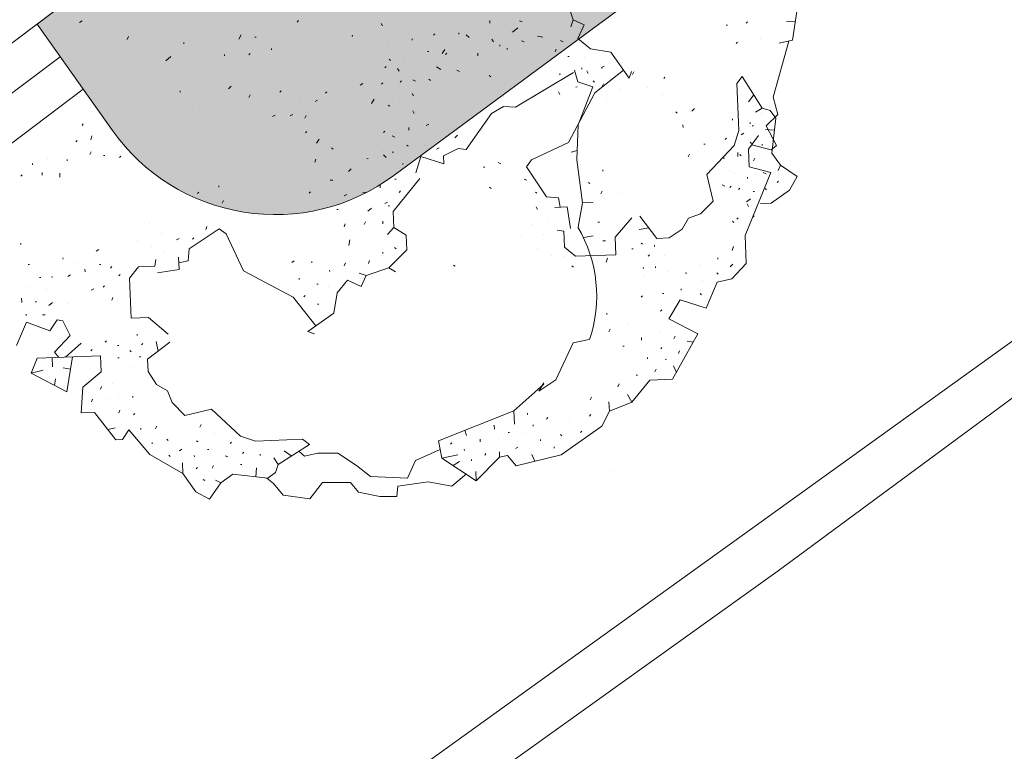
# Model space of a CAD drawing. Units: millimetres. Extents: x 2528333510 to 2528447510, y 5672133978 to 5672252778.
# Drawn here: x 2528410522 to 2528415456, y 5672194813 to 5672198481 of the extents above; entities that cross this region are included whole.
import ezdxf

# ---------------------------------------------------------------- set-up
doc = ezdxf.new("R2010")
doc.units = ezdxf.units.MM
doc.header["$LTSCALE"] = 5
doc.header["$PDMODE"] = 2
doc.header["$PDSIZE"] = 1
doc.linetypes.add('AUSGEZOGEN', pattern=[0])
doc.linetypes.add('DASHED2', pattern=[0.375, 0.25, -0.125])
for name, color, linetype in [('Begr_Linie_niveaugleich_501', 7, 'Continuous'), ('Begr_Linie_niveauungleich_501', 7, 'Continuous'), ('Flurstueck', 7, 'Continuous'), ('Layer0', 7, 'Continuous'), ('Nutzungsartengrenze', 7, 'Continuous')]:
    doc.layers.add(name, color=color, linetype=linetype)

msp = doc.modelspace()

# ---------------------------------------------------------------- hatches: boundary and pattern name
at = {"layer": 'Layer0', "linetype": 'AUSGEZOGEN', "lineweight": 18}
msp.add_hatch(color=80, dxfattribs=at).paths.add_polyline_path([(2528410608.996077, 5672198459.010391), (2528410986.478787, 5672197925.876776, 0.4202303609), (2528412397.082175, 5672197699.618273), (2528413587.028697, 5672198579.320058), (2528412603.491096, 5672199968.408729)], flags=0)

# ---------------------------------------------------------------- linework, layer by layer
at = {"layer": 'Begr_Linie_niveaugleich_501', "color": 7, "linetype": 'AUSGEZOGEN', "lineweight": 18}
for p, q in [((2528414323, 5672195718), (2528416603, 5672197401)), ((2528406623, 5672190209), (2528414323, 5672195718))]:
    msp.add_line(p, q, dxfattribs=at)
at = {"layer": 'Begr_Linie_niveauungleich_501', "color": 7, "linetype": 'AUSGEZOGEN', "lineweight": 18}
for p, q in [((2528409022, 5672197258), (2528426015, 5672210118)), ((2528410608.996077, 5672198459.010389), (2528412191.940122, 5672199656.954273))]:
    msp.add_line(p, q, dxfattribs=at)
at = {"layer": 'Begr_Linie_niveauungleich_501', "color": 7, "linetype": 'DASHED2', "lineweight": 18}
msp.add_line((2528410608.996077, 5672198459.010389), (2528409022, 5672197258), dxfattribs=at)
at = {"layer": 'Flurstueck', "color": 7, "linetype": 'AUSGEZOGEN', "lineweight": 18}
msp.add_line((2528405015, 5672189328), (2528428899, 5672206513), dxfattribs=at)
at = {"layer": 'Flurstueck', "color": 82, "linetype": 'AUSGEZOGEN', "lineweight": 18}
for p, q in [((2528413257.652174, 5672198592.942143), (2528413295.714674, 5672198479.905034)), ((2528414394.910963, 5672198378.920659), (2528414421.762525, 5672198555.098393)), ((2528410821.920728, 5672198467.531987), (2528410835.113111, 5672198474.780034)), ((2528411913.089674, 5672198469.416753), (2528411919.55647, 5672198476.403081)), ((2528412878.1844, 5672198477.192143), (2528412878.706861, 5672198463.739018)), ((2528413026.416822, 5672198476.203862), (2528413040.127759, 5672198469.996831)), ((2528413295.714674, 5672198479.905034), (2528413283.568189, 5672198445.754643)), ((2528413295.714674, 5672198479.905034), (2528413350.563306, 5672198455.086675)), ((2528411819.707838, 5672198445.590581), (2528411819.707838, 5672198445.590581)), ((2528412333.11897, 5672198462.797612), (2528412340.370924, 5672198449.608159)), ((2528413018.385572, 5672198440.069097), (2528412992.264478, 5672198418.8523)), ((2528413319.539869, 5672198386.524175), (2528413350.563306, 5672198455.086675)), ((2528414068.676588, 5672198453.844487), (2528414061.951002, 5672198453.584722)), ((2528414169.043775, 5672198471.205815), (2528414162.578931, 5672198464.219487)), ((2528414364.358228, 5672198472.041753), (2528414409.370924, 5672198473.787847)), ((2528411060.981275, 5672198382.498784), (2528411067.185377, 5672198396.207768)), ((2528411620.015455, 5672198383.959722), (2528411632.686353, 5672198404.660893)), ((2528411700.467603, 5672198393.813237), (2528411707.193189, 5672198394.073003)), ((2528412488.339674, 5672198385.840581), (2528412488.600416, 5672198379.115972)), ((2528412601.898267, 5672198410.455815), (2528412595.433424, 5672198403.469487)), ((2528412722.966627, 5672198415.147222), (2528412723.227369, 5672198408.422612)), ((2528412759.725416, 5672198405.239018), (2528412773.698072, 5672198392.309331)), ((2528412888.560377, 5672198383.2898), (2528412895.807447, 5672198370.09644)), ((2528412981.422681, 5672198420.569097), (2528412981.422681, 5672198420.569097)), ((2528413037.052564, 5672198375.573003), (2528413050.763502, 5672198369.369878)), ((2528413116.981275, 5672198398.879643), (2528413144.147291, 5672198393.198003)), ((2528413232.365064, 5672198376.40894), (2528413246.076002, 5672198370.205815)), ((2528413382.161939, 5672198335.063237), (2528413319.539869, 5672198386.524175)), ((2528413976.338697, 5672198403.108159), (2528413976.338697, 5672198403.108159)), ((2528414232.967603, 5672198386.115972), (2528414232.967603, 5672198386.115972)), ((2528414328.174634, 5672198362.862065), (2528414394.910963, 5672198378.920659)), ((2528411344.774244, 5672198359.819097), (2528411344.514478, 5672198366.543706)), ((2528411452.649244, 5672198357.264409), (2528411452.649244, 5672198357.264409)), ((2528411783.785963, 5672198329.686284), (2528411783.524244, 5672198336.410893)), ((2528412363.936353, 5672198362.951909), (2528412363.936353, 5672198362.951909)), ((2528412652.110181, 5672198331.569097), (2528412639.439283, 5672198310.867925)), ((2528412819.476392, 5672198358.262456), (2528412819.476392, 5672198358.262456)), ((2528412927.351392, 5672198355.709722), (2528412927.611158, 5672198348.983159)), ((2528412964.370924, 5672198339.076909), (2528412964.631666, 5672198332.350347)), ((2528413211.143384, 5672198333.030034), (2528413204.940259, 5672198319.319097)), ((2528413483.834791, 5672198318.795659), (2528413382.161939, 5672198335.063237)), ((2528414119.146314, 5672198368.229253), (2528414112.68147, 5672198361.242925)), ((2528414375.793775, 5672198374.317143), (2528414298.245924, 5672198092.25855)), ((2528411253.740064, 5672198275.457768), (2528411279.861158, 5672198296.676518)), ((2528411549.159009, 5672198300.379643), (2528411548.898267, 5672198307.104253)), ((2528411670.227369, 5672198305.073003), (2528411676.691236, 5672198312.059331)), ((2528412373.789869, 5672198282.50269), (2528412380.776197, 5672198276.035893)), ((2528412571.657056, 5672198321.715581), (2528412564.932447, 5672198321.453862)), ((2528412662.225416, 5672198313.891362), (2528412655.760572, 5672198306.903081)), ((2528412817.18147, 5672198313.160893), (2528412817.702955, 5672198299.711675)), ((2528413269.12483, 5672198297.00269), (2528413275.849439, 5672198297.262456)), ((2528413350.095533, 5672198293.405034), (2528413350.095533, 5672198293.405034)), ((2528413576.484205, 5672198187.666753), (2528413483.834791, 5672198318.795659)), ((2528412359.034986, 5672198246.112065), (2528412352.568189, 5672198239.125737)), ((2528412415.969556, 5672198236.983159), (2528412423.221509, 5672198223.793706)), ((2528412452.416822, 5672198269.936284), (2528412452.416822, 5672198269.936284)), ((2528412541.418775, 5672198232.969487), (2528412541.418775, 5672198232.969487)), ((2528412611.027174, 5672198244.545659), (2528412631.723463, 5672198231.87769)), ((2528412712.695142, 5672198228.278081), (2528412726.410963, 5672198222.074956)), ((2528413318.552564, 5672198168.795659), (2528413302.753736, 5672198228.803472)), ((2528413338.732252, 5672198239.074956), (2528413338.992994, 5672198232.348393)), ((2528413450.203931, 5672198247.994878), (2528413437.012525, 5672198240.748784)), ((2528413439.617017, 5672198242.985112), (2528413439.877759, 5672198236.260503)), ((2528412492.302564, 5672198179.319097), (2528412506.018384, 5672198173.114018)), ((2528412573.013502, 5672198182.448003), (2528412580.003736, 5672198175.983159)), ((2528412875.419752, 5672198200.906987), (2528412882.410963, 5672198194.442143)), ((2528413297.604322, 5672198215.72144), (2528413006.866041, 5672198042.198003)), ((2528413225.433424, 5672198207.739018), (2528413232.158033, 5672198208.000737)), ((2528413370.793775, 5672198211.235112), (2528413363.548658, 5672198224.424565)), ((2528413548.46272, 5672198227.328862), (2528413404.21565, 5672198113.629643)), ((2528413588.632642, 5672198221.819097), (2528413576.484205, 5672198187.666753)), ((2528413599.479322, 5672198220.100347), (2528413593.273267, 5672198206.38355)), ((2528413755.479322, 5672198192.467534), (2528413749.012525, 5672198185.481206)), ((2528414141.985181, 5672198196.117925), (2528414116.384595, 5672198161.444097)), ((2528414242.408033, 5672198038.34644), (2528414141.985181, 5672198196.117925)), ((2528411581.43147, 5672198148.604253), (2528411568.502759, 5672198134.63355)), ((2528412141.250806, 5672198129.889409), (2528412141.250806, 5672198129.889409)), ((2528412241.096509, 5672198160.707768), (2528412227.907056, 5672198153.455815)), ((2528412341.987134, 5672198164.617925), (2528412335.520338, 5672198157.62769)), ((2528412419.360181, 5672198149.547612), (2528412419.360181, 5672198149.547612)), ((2528412435.889478, 5672198174.992925), (2528412429.421705, 5672198168.006597)), ((2528413308.751783, 5672198143.608159), (2528413315.476392, 5672198143.867925)), ((2528413393.581861, 5672198144.75855), (2528413318.552564, 5672198168.795659)), ((2528413320.168775, 5672197953.301518), (2528413393.581861, 5672198144.75855)), ((2528413395.144361, 5672198173.901128), (2528413402.129713, 5672198167.438237)), ((2528413446.866041, 5672198160.293706), (2528413440.661939, 5672198146.582768)), ((2528413528.882642, 5672198129.791753), (2528413528.882642, 5672198129.791753)), ((2528413669.865064, 5672198141.996831), (2528413669.865064, 5672198141.996831)), ((2528414116.384595, 5672198161.444097), (2528414125.508619, 5672197926.035893)), ((2528411326.367994, 5672198125.246831), (2528411326.629713, 5672198118.516362)), ((2528411677.419752, 5672198105.174565), (2528411671.216627, 5672198091.459722)), ((2528411831.597486, 5672198124.621831), (2528411825.130689, 5672198117.635503)), ((2528412060.800611, 5672198120.035893), (2528412054.333814, 5672198113.049565)), ((2528412298.033033, 5672198082.076909), (2528412285.365064, 5672198061.381597)), ((2528412392.196119, 5672198085.7273), (2528412392.196119, 5672198085.7273)), ((2528412488.185377, 5672198111.797612), (2528412495.430494, 5672198098.608159)), ((2528412946.852369, 5672198095.899175), (2528412946.852369, 5672198095.899175)), ((2528413222.098463, 5672198120.0398), (2528413229.344556, 5672198106.850347)), ((2528413404.21565, 5672198113.629643), (2528413272.361158, 5672197866.020268)), ((2528413463.186353, 5672198086.828862), (2528413463.186353, 5672198086.828862)), ((2528413745.415845, 5672198104.510503), (2528413745.415845, 5672198104.510503)), ((2528414173.844556, 5672198069.367925), (2528414200.0594, 5672198104.875737)), ((2528414298.245924, 5672198092.25855), (2528414321.813306, 5672198005.600347)), ((2528411423.660963, 5672198048.180425), (2528411423.660963, 5672198048.180425)), ((2528411927.846509, 5672198074.465581), (2528411927.846509, 5672198074.465581)), ((2528412015.282056, 5672198077.856206), (2528412002.092603, 5672198070.604253)), ((2528412369.204908, 5672198053.299565), (2528412376.190259, 5672198046.832768)), ((2528412946.071119, 5672198046.576909), (2528412886.84065, 5672198010.600347)), ((2528413006.866041, 5672198042.198003), (2528412946.071119, 5672198046.576909)), ((2528413902.980299, 5672198036.520268), (2528413890.051588, 5672198022.545659)), ((2528414165.552564, 5672198039.959722), (2528414165.552564, 5672198039.959722)), ((2528414209.560377, 5672198016.864018), (2528414242.408033, 5672198038.34644)), ((2528414283.285963, 5672198026.457768), (2528414242.408033, 5672198038.34644)), ((2528411802.659986, 5672198002.25269), (2528411789.46858, 5672197995.004643)), ((2528411890.096509, 5672198005.641362), (2528411876.90608, 5672197998.395268)), ((2528411957.617017, 5672198001.524175), (2528411951.413892, 5672197987.807378)), ((2528412491.575025, 5672198024.362065), (2528412498.821119, 5672198011.168706)), ((2528412886.84065, 5672198010.600347), (2528412759.100416, 5672197830.510503)), ((2528413816.326978, 5672198012.951909), (2528413809.338697, 5672198019.4148)), ((2528414093.65315, 5672197983.285893), (2528414093.912916, 5672197976.561284)), ((2528414240.841627, 5672198009.201909), (2528414240.841627, 5672198009.201909)), ((2528414321.813306, 5672198005.600347), (2528414263.366041, 5672197949.449956)), ((2528414283.285963, 5672198026.457768), (2528414311.74983, 5672197987.143315)), ((2528414311.74983, 5672197987.143315), (2528414291.629713, 5672197811.2273)), ((2528410841.110181, 5672197958.240972), (2528410834.643384, 5672197951.254643)), ((2528412471.917799, 5672197940.629643), (2528412472.439283, 5672197927.174565)), ((2528412572.286939, 5672197957.990972), (2528412559.094556, 5672197950.742925)), ((2528413313.497877, 5672197777.903081), (2528413320.168775, 5672197953.301518)), ((2528413845.576002, 5672197953.459722), (2528413846.096509, 5672197940.00855)), ((2528414181.872877, 5672197966.496831), (2528414182.133619, 5672197959.770268)), ((2528414191.988111, 5672197948.82105), (2528414198.71272, 5672197949.080815)), ((2528414263.366041, 5672197949.449956), (2528414314.360181, 5672197850.38355)), ((2528410883.81233, 5672197899.270268), (2528410877.869947, 5672197878.834722)), ((2528411960.745924, 5672197920.813237), (2528411954.282056, 5672197913.823003)), ((2528412022.84358, 5672197882.799565), (2528412010.175611, 5672197862.1023)), ((2528412351.373853, 5672197922.481206), (2528412344.907056, 5672197915.494878)), ((2528412388.651197, 5672197899.121831), (2528412402.367994, 5672197892.916753)), ((2528412641.109205, 5672197920.242925), (2528412641.109205, 5672197920.242925)), ((2528412715.877759, 5672197902.930425), (2528412702.946119, 5672197888.959722)), ((2528414063.674634, 5672197887.823003), (2528414057.208814, 5672197880.830815)), ((2528414125.508619, 5672197926.035893), (2528414101.478345, 5672197851.006597)), ((2528414150.329908, 5672197911.387456), (2528414137.137525, 5672197904.139409)), ((2528414224.836744, 5672197900.805425), (2528414173.635572, 5672197831.457768)), ((2528414260.03108, 5672197931.250737), (2528414304.827955, 5672197926.614018)), ((2528410810.609205, 5672197876.2273), (2528410804.144361, 5672197869.237065)), ((2528412092.190259, 5672197831.6023), (2528412085.201978, 5672197838.06519)), ((2528412313.62483, 5672197853.656987), (2528412313.62483, 5672197853.656987)), ((2528412468.84358, 5672197846.203862), (2528412461.857252, 5672197852.668706)), ((2528412549.554517, 5672197849.330815), (2528412549.554517, 5672197849.330815)), ((2528412624.061353, 5672197838.750737), (2528412610.86897, 5672197831.50269)), ((2528412718.484205, 5672197835.674565), (2528412645.802564, 5672197799.176518)), ((2528412759.100416, 5672197830.510503), (2528412718.484205, 5672197835.674565)), ((2528413272.361158, 5672197866.020268), (2528413087.163892, 5672197778.00855)), ((2528413957.102369, 5672197856.744878), (2528413950.37483, 5672197856.483159)), ((2528414101.478345, 5672197851.006597), (2528413965.705884, 5672197704.287847)), ((2528414181.666822, 5672197867.588628), (2528414188.652174, 5672197861.123784)), ((2528414288.237134, 5672197829.1648), (2528414189.709791, 5672197853.229253)), ((2528414242.71858, 5672197856.483159), (2528414242.980299, 5672197849.75855)), ((2528414314.360181, 5672197850.38355), (2528414288.237134, 5672197829.1648)), ((2528410880.216627, 5672197818.299565), (2528410874.010572, 5672197804.588628)), ((2528410948.256666, 5672197800.7273), (2528410941.53108, 5672197800.465581)), ((2528411029.228345, 5672197797.131597), (2528411022.763502, 5672197790.145268)), ((2528412269.149244, 5672197784.574956), (2528412262.424634, 5672197784.31519)), ((2528412345.222486, 5672197803.13355), (2528412359.193189, 5672197790.203862)), ((2528412395.90022, 5672197816.430425), (2528412389.174634, 5672197816.168706)), ((2528412507.688306, 5672197712.985112), (2528412531.46272, 5672197794.742925)), ((2528412531.46272, 5672197794.742925), (2528412647.367017, 5672197758.82105)), ((2528412645.802564, 5672197799.176518), (2528412647.367017, 5672197758.82105)), ((2528413285.02815, 5672197817.217534), (2528413315.269361, 5672197824.496831)), ((2528413878.216627, 5672197806.535893), (2528413872.011549, 5672197792.819097)), ((2528414054.133619, 5672197786.40894), (2528414047.40608, 5672197786.149175)), ((2528414120.348463, 5672197815.922612), (2528414121.130689, 5672197795.740972)), ((2528414130.203931, 5672197804.969487), (2528414137.193189, 5672197798.50269)), ((2528414173.635572, 5672197831.457768), (2528414177.024244, 5672197744.022222)), ((2528414204.970533, 5672197787.660893), (2528414198.766431, 5672197773.94605)), ((2528414291.629713, 5672197811.2273), (2528414334.331861, 5672197752.25855)), ((2528410586.098463, 5672197759.746831), (2528410586.359205, 5672197753.020268)), ((2528410659.302564, 5672197782.7898), (2528410659.302564, 5672197782.7898)), ((2528410760.451978, 5672197779.975347), (2528410760.71272, 5672197773.250737)), ((2528412006.576978, 5672197781.131597), (2528412000.372877, 5672197767.4148)), ((2528412183.536939, 5672197734.100347), (2528412170.608228, 5672197720.12769)), ((2528412445.327955, 5672197757.723393), (2528412438.602369, 5672197757.463628)), ((2528412846.070142, 5672197741.715581), (2528412852.794752, 5672197741.9773)), ((2528412919.273267, 5672197764.762456), (2528412932.989088, 5672197758.559331)), ((2528413087.163892, 5672197778.00855), (2528413061.561353, 5672197743.336675)), ((2528413061.561353, 5672197743.336675), (2528413161.720533, 5672197592.287847)), ((2528413342.020338, 5672197563.459722), (2528413313.497877, 5672197777.903081)), ((2528414177.024244, 5672197744.022222), (2528414285.945142, 5672197714.563237)), ((2528414321.919752, 5672197724.832768), (2528414334.331861, 5672197752.25855)), ((2528414334.331861, 5672197752.25855), (2528414417.388502, 5672197694.8523)), ((2528410534.376783, 5672197703.850347), (2528410527.911939, 5672197696.864018)), ((2528410635.004713, 5672197714.487065), (2528410635.526197, 5672197701.035893)), ((2528410722.703931, 5672197711.151128), (2528410723.485181, 5672197690.975347)), ((2528413443.375806, 5672197729.053472), (2528413443.635572, 5672197722.326909)), ((2528413962.318189, 5672197722.223393), (2528413962.318189, 5672197722.223393)), ((2528413965.705884, 5672197704.287847), (2528413997.826002, 5672197570.813237)), ((2528414086.251783, 5672197722.434331), (2528414086.251783, 5672197722.434331)), ((2528414104.34358, 5672197707.524175), (2528414104.34358, 5672197707.524175)), ((2528414285.945142, 5672197714.563237), (2528414156.692213, 5672197399.692143)), ((2528414168.264478, 5672197691.932378), (2528414168.527174, 5672197685.205815)), ((2528414248.194166, 5672197715.239018), (2528414261.909009, 5672197709.03394)), ((2528414417.388502, 5672197694.8523), (2528414379.640455, 5672197626.030034)), ((2528411520.015455, 5672197647.756597), (2528411520.276197, 5672197641.031987)), ((2528412091.458814, 5672197676.645268), (2528412078.009595, 5672197676.123784)), ((2528412328.172681, 5672197652.141362), (2528412328.694166, 5672197638.69019)), ((2528412526.912916, 5672197684.401128), (2528412393.920728, 5672197519.965581)), ((2528412407.84065, 5672197682.174565), (2528412401.115064, 5672197681.912847)), ((2528412445.645338, 5672197645.362065), (2528412445.645338, 5672197645.362065)), ((2528412876.885572, 5672197641.871831), (2528412883.8719, 5672197635.405034)), ((2528413050.457838, 5672197682.280034), (2528413064.169752, 5672197676.074956)), ((2528413378.725416, 5672197659.184331), (2528413371.736158, 5672197665.649175)), ((2528414041.77815, 5672197653.348393), (2528414055.490064, 5672197647.145268)), ((2528414086.512525, 5672197646.205815), (2528414080.047681, 5672197639.22144)), ((2528414129.9969, 5672197636.559331), (2528414123.532056, 5672197629.574956)), ((2528414186.620924, 5672197670.297612), (2528414186.620924, 5672197670.297612)), ((2528414324.003736, 5672197671.024175), (2528414317.540845, 5672197664.037847)), ((2528411420.169752, 5672197616.94019), (2528411413.702955, 5672197609.953862)), ((2528411979.203931, 5672197618.406987), (2528411972.740064, 5672197611.4148)), ((2528412161.58772, 5672197605.266362), (2528412148.396314, 5672197598.020268)), ((2528412255.490064, 5672197615.641362), (2528412242.037916, 5672197615.119878)), ((2528412430.365064, 5672197622.420659), (2528412423.90022, 5672197615.436284)), ((2528413106.870924, 5672197617.106206), (2528413113.857252, 5672197610.641362)), ((2528413161.720533, 5672197592.287847), (2528413222.515455, 5672197587.90894)), ((2528413222.515455, 5672197587.90894), (2528413231.065259, 5672197541.088628)), ((2528413440.822095, 5672197621.176518), (2528413434.61897, 5672197607.465581)), ((2528413535.506666, 5672197611.375737), (2528413535.506666, 5672197611.375737)), ((2528414198.038892, 5672197618.989018), (2528414204.763502, 5672197619.250737)), ((2528414258.054517, 5672197634.787847), (2528414265.038892, 5672197628.323003)), ((2528414379.640455, 5672197626.030034), (2528414287.820142, 5672197561.84644)), ((2528411543.061353, 5672197574.553472), (2528411536.857252, 5672197560.836675)), ((2528411874.198072, 5672197546.975347), (2528411874.198072, 5672197546.975347)), ((2528412365.192213, 5672197566.006597), (2528412351.99983, 5672197558.762456)), ((2528412368.579908, 5672197548.069097), (2528412375.310377, 5672197548.330815)), ((2528413109.740064, 5672197543.119878), (2528413116.985181, 5672197529.928472)), ((2528413204.165845, 5672197540.045659), (2528413264.697095, 5672197542.393315)), ((2528413264.697095, 5672197542.393315), (2528413282.40022, 5672197434.805425)), ((2528413319.807447, 5672197441.34644), (2528413342.020338, 5672197563.459722)), ((2528413395.825025, 5672197565.545659), (2528413342.020338, 5672197563.459722)), ((2528413997.826002, 5672197570.813237), (2528413932.913892, 5672197507.668706)), ((2528414099.495924, 5672197554.545659), (2528414099.495924, 5672197554.545659)), ((2528414183.283033, 5672197582.59644), (2528414163.625806, 5672197568.364018)), ((2528414166.755689, 5672197557.153081), (2528414174.002759, 5672197543.961675)), ((2528414234.015455, 5672197559.760503), (2528414287.820142, 5672197561.84644)), ((2528412117.375806, 5672197529.455815), (2528412110.648267, 5672197529.194097)), ((2528412198.867994, 5672197512.405034), (2528412198.867994, 5672197512.405034)), ((2528412285.522291, 5672197535.973393), (2528412265.866041, 5672197521.740972)), ((2528412393.920728, 5672197519.965581), (2528412397.048658, 5672197439.254643)), ((2528413590.151197, 5672197487.647222), (2528413506.362134, 5672197390.094487)), ((2528413715.388502, 5672197384.725347), (2528413630.245924, 5672197495.936284)), ((2528413932.913892, 5672197507.668706), (2528413873.160963, 5672197485.145268)), ((2528414122.282056, 5672197488.067143), (2528414115.819166, 5672197481.080815)), ((2528414202.733228, 5672197497.920659), (2528414196.267408, 5672197490.936284)), ((2528411170.319166, 5672197459.061284), (2528411170.319166, 5672197459.061284)), ((2528411460.579908, 5672197443.367925), (2528411454.372877, 5672197429.656987)), ((2528412153.8719, 5672197456.774175), (2528412147.667799, 5672197443.063237)), ((2528412254.501783, 5672197467.410893), (2528412248.295728, 5672197453.698003)), ((2528412341.93733, 5672197470.799565), (2528412342.458814, 5672197457.348393)), ((2528412397.048658, 5672197439.254643), (2528412364.722486, 5672197404.32105)), ((2528412459.146314, 5672197401.246831), (2528412397.048658, 5672197439.254643)), ((2528413086.223463, 5672197454.639409), (2528413086.223463, 5672197454.639409)), ((2528413173.142408, 5672197471.481206), (2528413173.142408, 5672197471.481206)), ((2528413426.641431, 5672197465.698003), (2528413419.915845, 5672197465.436284)), ((2528413873.160963, 5672197485.145268), (2528413841.616041, 5672197430.035893)), ((2528414100.279127, 5672197464.865972), (2528414093.290845, 5672197471.330815)), ((2528411232.93733, 5672197407.6023), (2528411232.93733, 5672197407.6023)), ((2528411521.633619, 5672197432.264409), (2528411370.58772, 5672197332.106206)), ((2528411556.307447, 5672197406.662847), (2528411521.633619, 5672197432.264409)), ((2528411644.318189, 5672197221.465581), (2528411556.307447, 5672197406.662847)), ((2528412462.015455, 5672197327.260503), (2528412459.146314, 5672197401.246831)), ((2528413034.764478, 5672197392.020268), (2528413034.764478, 5672197392.020268)), ((2528413148.844556, 5672197403.180425), (2528413148.844556, 5672197403.180425)), ((2528413249.214674, 5672197420.541753), (2528413215.323072, 5672197425.965581)), ((2528413252.342603, 5672197339.830815), (2528413249.214674, 5672197420.541753)), ((2528413395.617994, 5672197397.13355), (2528413348.798658, 5672197388.582768)), ((2528413506.362134, 5672197390.094487), (2528413509.750806, 5672197302.656987)), ((2528413626.128736, 5672197428.418706), (2528413675.092603, 5672197437.360112)), ((2528413841.616041, 5672197430.035893), (2528413775.925611, 5672197387.07105)), ((2528414156.692213, 5672197399.692143), (2528414162.167799, 5672197258.449956)), ((2528410527.4969, 5672197360.045659), (2528410527.757642, 5672197353.32105)), ((2528411112.914869, 5672197376.004643), (2528411112.914869, 5672197376.004643)), ((2528411181.479322, 5672197344.981206), (2528411181.479322, 5672197344.981206)), ((2528411321.419752, 5672197384.086675), (2528411308.227369, 5672197376.840581)), ((2528411395.405103, 5672197386.955815), (2528411388.940259, 5672197379.969487)), ((2528412177.177564, 5672197376.84644), (2528412171.495924, 5672197349.678472)), ((2528413307.974439, 5672197294.834722), (2528413252.342603, 5672197339.830815)), ((2528413457.194166, 5672197372.574956), (2528413443.744947, 5672197372.053472)), ((2528413635.461744, 5672197361.418706), (2528413642.446119, 5672197354.953862)), ((2528413703.242994, 5672197350.574956), (2528413703.502759, 5672197343.848393)), ((2528413775.925611, 5672197387.07105), (2528413715.388502, 5672197384.725347)), ((2528414098.244947, 5672197343.5398), (2528414092.302564, 5672197323.1023)), ((2528410919.427564, 5672197328.086675), (2528410906.236158, 5672197320.840581)), ((2528411075.166822, 5672197307.178472), (2528411075.166822, 5672197307.178472)), ((2528411249.780103, 5672197320.684331), (2528411249.780103, 5672197320.684331)), ((2528411370.58772, 5672197332.106206), (2528411366.206861, 5672197271.311284)), ((2528412341.208814, 5672197315.842534), (2528412341.469556, 5672197309.117925)), ((2528412462.015455, 5672197327.260503), (2528412371.241041, 5672197236.174565)), ((2528412407.948072, 5672197331.899175), (2528412400.959791, 5672197338.369878)), ((2528413117.823072, 5672197334.615972), (2528413117.823072, 5672197334.615972)), ((2528413186.647291, 5672197296.869878), (2528413186.647291, 5672197296.869878)), ((2528413254.168775, 5672197292.748784), (2528413254.168775, 5672197292.748784)), ((2528413509.750806, 5672197302.656987), (2528413307.974439, 5672197294.834722)), ((2528413589.423658, 5672197332.69019), (2528413596.148267, 5672197332.949956)), ((2528413678.160963, 5672197302.449956), (2528413671.698072, 5672197295.463628)), ((2528413752.409009, 5672197298.592534), (2528413752.409009, 5672197298.592534)), ((2528410572.024244, 5672197253.994878), (2528410565.298658, 5672197253.733159)), ((2528410739.129713, 5672197287.418706), (2528410739.390455, 5672197280.692143)), ((2528410814.159009, 5672197263.381597), (2528410814.159009, 5672197263.381597)), ((2528410929.021314, 5672197254.362065), (2528410922.295728, 5672197254.1023)), ((2528410983.350416, 5672197242.998784), (2528410976.883619, 5672197236.00855)), ((2528411073.132642, 5672197185.8523), (2528411118.129713, 5672197241.483159)), ((2528411118.129713, 5672197241.483159), (2528411198.84065, 5672197244.612065)), ((2528411198.84065, 5672197244.612065), (2528411204.264478, 5672197278.50269)), ((2528411318.344556, 5672197289.660893), (2528411320.691236, 5672197229.129643)), ((2528411366.206861, 5672197271.311284), (2528411319.387525, 5672197262.760503)), ((2528411898.338697, 5672197271.7273), (2528411885.149244, 5672197264.483159)), ((2528411986.037916, 5672197268.393315), (2528411986.298658, 5672197261.668706)), ((2528412154.707838, 5672197261.461675), (2528412148.503736, 5672197247.750737)), ((2528412275.513502, 5672197272.879643), (2528412269.3094, 5672197259.168706)), ((2528412696.696119, 5672197250.930425), (2528412703.68147, 5672197244.465581)), ((2528413289.61897, 5672197246.97144), (2528413296.609205, 5672197240.506597)), ((2528413467.311353, 5672197285.399175), (2528413461.366041, 5672197264.963628)), ((2528413707.413892, 5672197242.959722), (2528413707.675611, 5672197236.235112)), ((2528413933.485181, 5672197249.584722), (2528413933.485181, 5672197249.584722)), ((2528414019.620924, 5672197286.604253), (2528414019.881666, 5672197279.875737)), ((2528414094.909986, 5672197255.842534), (2528414081.979322, 5672197241.865972)), ((2528414162.167799, 5672197258.449956), (2528414091.052564, 5672197181.59644)), ((2528410776.15022, 5672197201.28394), (2528410762.957838, 5672197194.0398)), ((2528410849.092603, 5672197231.053472), (2528410849.614088, 5672197217.6023)), ((2528411025.269361, 5672197204.207768), (2528411018.805494, 5672197197.217534)), ((2528411071.046705, 5672197239.656987), (2528411071.046705, 5672197239.656987)), ((2528411320.691236, 5672197229.129643), (2528411213.104322, 5672197211.426518)), ((2528411891.927564, 5672197089.610112), (2528411644.318189, 5672197221.465581)), ((2528412075.300611, 5672197224.701909), (2528412075.56233, 5672197217.9773)), ((2528412258.203931, 5672197198.112065), (2528412224.054517, 5672197210.25855)), ((2528412258.203931, 5672197198.112065), (2528412233.386549, 5672197143.264409)), ((2528412371.241041, 5672197236.174565), (2528412258.203931, 5672197198.112065)), ((2528412405.65315, 5672197217.297612), (2528412371.241041, 5672197236.174565)), ((2528413645.835767, 5672197198.018315), (2528413645.835767, 5672197198.018315)), ((2528413646.878736, 5672197240.612065), (2528413647.138502, 5672197233.887456)), ((2528413766.379713, 5672197216.162847), (2528413766.379713, 5672197216.162847)), ((2528413860.804517, 5672197213.086675), (2528413861.065259, 5672197206.362065)), ((2528414022.74983, 5672197205.889409), (2528414015.763502, 5672197212.358159)), ((2528410556.017408, 5672197145.59644), (2528410556.017408, 5672197145.59644)), ((2528410628.439283, 5672197188.824956), (2528410621.713697, 5672197188.563237)), ((2528410688.972486, 5672197191.170659), (2528410682.2469, 5672197190.910893)), ((2528410946.645338, 5672197147.268315), (2528410940.178541, 5672197140.281987)), ((2528411080.954908, 5672196984.074956), (2528411073.132642, 5672197185.8523)), ((2528411921.90608, 5672197185.074956), (2528411922.166822, 5672197178.350347)), ((2528412017.372877, 5672197155.094487), (2528412010.648267, 5672197154.834722)), ((2528412071.701978, 5672197143.731206), (2528412071.701978, 5672197143.731206)), ((2528412113.361158, 5672197111.6648), (2528412164.822095, 5672197174.285893)), ((2528412164.822095, 5672197174.285893), (2528412233.386549, 5672197143.264409)), ((2528413943.081861, 5672197175.860112), (2528413943.081861, 5672197175.860112)), ((2528414017.588697, 5672197165.274175), (2528413962.007642, 5672197035.135503)), ((2528414091.052564, 5672197181.59644), (2528414017.588697, 5672197165.274175)), ((2528410657.688306, 5672197129.330815), (2528410657.688306, 5672197129.330815)), ((2528410893.359205, 5672197131.731206), (2528410880.166822, 5672197124.487065)), ((2528411952.201002, 5672197098.682378), (2528411945.736158, 5672197091.69605)), ((2528412097.094556, 5672197009.990972), (2528412113.361158, 5672197111.6648)), ((2528413643.021314, 5672197096.867925), (2528413636.555494, 5672197089.881597)), ((2528413750.37483, 5672197107.762456), (2528413743.649244, 5672197107.50269)), ((2528413837.030103, 5672197131.332768), (2528413837.290845, 5672197124.608159)), ((2528413939.222486, 5672197101.614018), (2528413932.236158, 5672197108.078862)), ((2528410531.461744, 5672197084.022222), (2528410532.24397, 5672197063.842534)), ((2528410606.226392, 5672197066.709722), (2528410599.501783, 5672197066.449956)), ((2528410687.201002, 5672197063.114018), (2528410667.544752, 5672197048.881597)), ((2528410761.447095, 5672197059.256597), (2528410761.447095, 5672197059.256597)), ((2528410989.347486, 5672197088.297612), (2528410983.140455, 5672197074.586675)), ((2528412005.627759, 5672196945.364018), (2528411891.927564, 5672197089.610112)), ((2528412021.283033, 5672197054.209722), (2528412014.558424, 5672197053.948003)), ((2528413832.391431, 5672197077.260503), (2528413775.505689, 5672196980.754643)), ((2528413962.007642, 5672197035.135503), (2528413832.391431, 5672197077.260503)), ((2528410554.768384, 5672197004.094487), (2528410555.029127, 5672196997.367925)), ((2528410649.192213, 5672197001.020268), (2528410635.740064, 5672197000.498784)), ((2528411965.96565, 5672196917.342534), (2528412097.094556, 5672197009.990972)), ((2528413464.548658, 5672197009.115972), (2528413464.8094, 5672197002.391362)), ((2528413660.382642, 5672196996.496831), (2528413660.382642, 5672196996.496831)), ((2528413740.052564, 5672197026.530034), (2528413733.586744, 5672197019.545659)), ((2528410556.332838, 5672196963.737065), (2528410506.956861, 5672196847.311284)), ((2528410672.498853, 5672196921.084722), (2528410556.332838, 5672196963.737065)), ((2528410710.768384, 5672196976.459722), (2528410672.498853, 5672196921.084722)), ((2528410737.932447, 5672196970.778081), (2528410710.768384, 5672196976.459722)), ((2528410774.430494, 5672196898.094487), (2528410737.932447, 5672196970.778081)), ((2528411168.393384, 5672196987.465581), (2528411080.954908, 5672196984.074956)), ((2528411265.946119, 5672196903.674565), (2528411168.393384, 5672196987.465581)), ((2528413574.250806, 5672196959.4773), (2528413574.250806, 5672196959.4773)), ((2528413775.505689, 5672196980.754643), (2528413919.880689, 5672196905.518315)), ((2528410696.848463, 5672196814.256597), (2528410774.430494, 5672196898.094487)), ((2528411110.988111, 5672196904.403081), (2528411111.24983, 5672196897.678472)), ((2528412000.117017, 5672196905.194097), (2528411965.96565, 5672196917.342534)), ((2528413481.130689, 5672196928.926518), (2528413474.924634, 5672196915.211675)), ((2528413730.772291, 5672196918.395268), (2528413730.772291, 5672196918.395268)), ((2528413919.880689, 5672196905.518315), (2528413793.966627, 5672196678.34644)), ((2528410829.802564, 5672196859.826909), (2528410751.699049, 5672196789.438237)), ((2528410957.334791, 5672196871.504643), (2528410950.867994, 5672196864.520268)), ((2528411018.910963, 5672196846.948003), (2528411012.186353, 5672196846.688237)), ((2528411139.716627, 5672196858.364018), (2528411133.251783, 5672196851.379643)), ((2528411163.023267, 5672196778.438237), (2528411274.235181, 5672196863.580815)), ((2528411206.716627, 5672196867.698003), (2528411215.658033, 5672196818.733159)), ((2528413295.15022, 5672196861.092534), (2528413208.027174, 5672196675.838628)), ((2528413295.15022, 5672196861.092534), (2528413375.339674, 5672196877.668706)), ((2528413637.652174, 5672196887.836675), (2528413638.173658, 5672196874.387456)), ((2528413805.800611, 5672196894.356206), (2528413799.594556, 5672196880.647222)), ((2528413867.376783, 5672196869.803472), (2528413896.68733, 5672196863.670659)), ((2528410718.069166, 5672196788.131597), (2528410696.848463, 5672196814.256597)), ((2528410884.913892, 5672196828.281987), (2528410878.447095, 5672196821.295659)), ((2528411080.747877, 5672196815.6648), (2528411073.762525, 5672196822.12769)), ((2528413551.77815, 5672196844.094487), (2528413545.053541, 5672196843.832768)), ((2528413740.625806, 5672196837.944097), (2528413734.161939, 5672196830.959722)), ((2528413828.846509, 5672196821.153081), (2528413822.643384, 5672196807.442143)), ((2528410610.452955, 5672196783.961675), (2528410579.691236, 5672196708.674565)), ((2528410926.573072, 5672196796.215581), (2528410610.452955, 5672196783.961675)), ((2528410686.263502, 5672196739.750737), (2528410684.438306, 5672196786.828862)), ((2528410758.478345, 5672196614.561284), (2528410786.672681, 5672196790.793706)), ((2528410929.701978, 5672196715.506597), (2528410926.573072, 5672196796.215581)), ((2528411021.257642, 5672196786.412847), (2528411014.533033, 5672196786.151128)), ((2528411128.873853, 5672196790.582768), (2528411122.146314, 5672196790.323003)), ((2528411165.369947, 5672196717.901128), (2528411163.023267, 5672196778.438237)), ((2528413668.46565, 5672196787.994878), (2528413668.726392, 5672196781.268315)), ((2528413763.15022, 5672196778.19019), (2528413756.425611, 5672196777.930425)), ((2528410639.704908, 5672196724.469487), (2528410579.691236, 5672196708.674565)), ((2528410579.691236, 5672196708.674565), (2528410758.478345, 5672196614.561284)), ((2528410740.332838, 5672196735.106206), (2528410776.830884, 5672196729.264409)), ((2528410838.407056, 5672196637.869878), (2528410929.701978, 5672196715.506597)), ((2528410996.959791, 5672196718.114018), (2528410996.959791, 5672196718.114018)), ((2528411076.890455, 5672196741.416753), (2528411076.890455, 5672196741.416753)), ((2528411208.334791, 5672196652.209722), (2528411165.369947, 5672196717.901128)), ((2528413618.047681, 5672196698.469487), (2528413611.322095, 5672196698.207768)), ((2528413711.167799, 5672196729.024175), (2528413704.964674, 5672196715.313237)), ((2528413798.084791, 5672196745.869878), (2528413812.927564, 5672196712.561284)), ((2528410702.063306, 5672196679.735112), (2528410696.826978, 5672196647.012456)), ((2528410985.856275, 5672196657.055425), (2528410985.856275, 5672196657.055425)), ((2528411263.444166, 5672196620.6648), (2528411208.334791, 5672196652.209722)), ((2528412998.532056, 5672196519.524175), (2528413148.274244, 5672196653.317143)), ((2528413208.027174, 5672196675.838628), (2528413122.674634, 5672196618.643315)), ((2528413122.674634, 5672196618.643315), (2528413148.013502, 5672196660.041753)), ((2528413525.449049, 5672196654.463628), (2528413519.244947, 5672196640.750737)), ((2528413679.625806, 5672196673.9148), (2528413589.633619, 5672196562.649175)), ((2528413793.966627, 5672196678.34644), (2528413679.625806, 5672196673.9148)), ((2528410829.908033, 5672196509.553472), (2528410838.407056, 5672196637.869878)), ((2528410932.570142, 5672196641.520268), (2528410926.367017, 5672196627.805425)), ((2528411014.845533, 5672196604.293706), (2528411014.845533, 5672196604.293706)), ((2528411285.96858, 5672196560.910893), (2528411263.444166, 5672196620.6648)), ((2528413567.891431, 5672196602.22144), (2528413589.633619, 5672196562.649175)), ((2528410887.833814, 5672196579.15894), (2528410881.630689, 5672196565.448003)), ((2528410955.094556, 5672196581.766362), (2528410955.094556, 5672196581.766362)), ((2528411089.352369, 5672196593.705815), (2528411089.613111, 5672196586.981206)), ((2528411349.111158, 5672196496.000737), (2528411285.96858, 5672196560.910893)), ((2528413386.551588, 5672196588.457768), (2528413380.348463, 5672196574.740972)), ((2528413475.032056, 5672196564.942143), (2528413476.858228, 5672196517.862065)), ((2528413589.633619, 5672196562.649175), (2528413476.858228, 5672196517.862065)), ((2528410897.168775, 5672196512.160893), (2528410829.908033, 5672196509.553472)), ((2528411003.533033, 5672196374.828862), (2528410897.168775, 5672196512.160893)), ((2528411024.701002, 5672196523.840581), (2528411018.494947, 5672196510.12769)), ((2528411099.466627, 5672196506.531987), (2528411093.002759, 5672196499.545659)), ((2528411482.586744, 5672196528.119878), (2528411349.111158, 5672196496.000737)), ((2528411629.30647, 5672196392.348393), (2528411482.586744, 5672196528.119878)), ((2528412620.367994, 5672196370.145268), (2528412998.532056, 5672196519.524175)), ((2528413001.138502, 5672196452.268315), (2528412998.532056, 5672196519.524175)), ((2528413066.313306, 5672196508.682378), (2528413066.575025, 5672196501.955815)), ((2528413383.21565, 5672196500.754643), (2528413376.748853, 5672196493.770268)), ((2528413476.858228, 5672196517.862065), (2528413439.367994, 5672196442.311284)), ((2528411431.647291, 5672196452.047612), (2528411425.443189, 5672196438.334722)), ((2528413168.244947, 5672196485.686284), (2528413161.780103, 5672196478.701909)), ((2528413276.1219, 5672196483.13355), (2528413276.1219, 5672196483.13355)), ((2528411001.186353, 5672196435.360112), (2528410963.645338, 5672196426.328862)), ((2528411068.967603, 5672196424.518315), (2528411037.162916, 5672196376.13355)), ((2528411174.810377, 5672196300.631597), (2528411068.967603, 5672196424.518315)), ((2528411129.240064, 5672196433.590581), (2528411129.500806, 5672196426.864018)), ((2528411209.690259, 5672196443.442143), (2528411203.487134, 5672196429.733159)), ((2528411500.733228, 5672196407.574956), (2528411500.733228, 5672196407.574956)), ((2528412760.829908, 5672196395.795659), (2528412753.03108, 5672196422.545659)), ((2528412900.24983, 5672196448.358159), (2528412901.032056, 5672196428.176518)), ((2528412975.800611, 5672196410.864018), (2528412969.074049, 5672196410.604253)), ((2528413043.320142, 5672196406.746831), (2528413043.320142, 5672196406.746831)), ((2528413095.563306, 5672196449.188237), (2528413095.824049, 5672196442.461675)), ((2528413439.367994, 5672196442.311284), (2528413236.078931, 5672196299.707768)), ((2528413339.261549, 5672196418.219487), (2528413332.797681, 5672196411.233159)), ((2528411037.162916, 5672196376.13355), (2528411003.533033, 5672196374.828862)), ((2528411185.916822, 5672196361.688237), (2528411186.176588, 5672196354.963628)), ((2528411266.366041, 5672196371.543706), (2528411259.380689, 5672196378.006597)), ((2528411332.844556, 5672196394.330815), (2528411332.844556, 5672196394.330815)), ((2528411414.858228, 5672196363.828862), (2528411407.872877, 5672196370.293706)), ((2528411583.268384, 5672196363.621831), (2528411576.801588, 5672196356.631597)), ((2528411704.334791, 5672196368.317143), (2528411629.30647, 5672196392.348393)), ((2528411939.74397, 5672196377.442143), (2528411704.334791, 5672196368.317143)), ((2528411974.416822, 5672196351.840581), (2528411939.74397, 5672196377.442143)), ((2528412637.210767, 5672196283.2273), (2528412620.367994, 5672196370.145268)), ((2528412688.147291, 5672196359.299565), (2528412681.683424, 5672196352.311284)), ((2528412828.872877, 5672196378.2273), (2528412829.394361, 5672196364.774175)), ((2528412923.295728, 5672196375.153081), (2528412923.295728, 5672196375.153081)), ((2528413132.061353, 5672196376.506597), (2528413132.322095, 5672196369.781987)), ((2528413239.15608, 5672196394.13355), (2528413232.167799, 5672196400.59644)), ((2528411335.451978, 5672196327.069097), (2528411322.259595, 5672196319.823003)), ((2528411470.231275, 5672196325.561284), (2528411463.503736, 5672196325.299565)), ((2528411645.887525, 5672196312.15894), (2528411639.422681, 5672196305.174565)), ((2528411816.644361, 5672196251.418706), (2528411974.416822, 5672196351.840581)), ((2528411847.666822, 5672196319.981206), (2528411883.174634, 5672196293.766362)), ((2528411948.578931, 5672196291.875737), (2528411920.405103, 5672196317.461675)), ((2528412015.547681, 5672196307.1023), (2528411948.578931, 5672196291.875737)), ((2528412116.001783, 5672196307.1023), (2528412015.547681, 5672196307.1023)), ((2528412210.366041, 5672196246.192143), (2528412116.001783, 5672196307.1023)), ((2528412628.873853, 5672196326.25269), (2528412505.639478, 5672196270.555425)), ((2528412749.986158, 5672196328.014409), (2528412750.2469, 5672196321.287847)), ((2528412858.642408, 5672196305.285893), (2528412852.178541, 5672196298.301518)), ((2528412925.643384, 5672196314.617925), (2528412926.686353, 5672196287.713628)), ((2528413019.024244, 5672196338.444097), (2528413005.831861, 5672196331.19605)), ((2528413200.886549, 5672196338.75855), (2528413201.147291, 5672196332.03394)), ((2528411340.145338, 5672196206.004643), (2528411174.810377, 5672196300.631597)), ((2528411276.220533, 5672196291.092534), (2528411269.234205, 5672196297.557378)), ((2528411338.0594, 5672196259.809331), (2528411340.145338, 5672196206.004643)), ((2528411397.288892, 5672196295.787847), (2528411397.549634, 5672196289.061284)), ((2528411565.958814, 5672196288.856206), (2528411552.245924, 5672196295.059331)), ((2528411727.119947, 5672196301.838628), (2528411727.380689, 5672196295.112065)), ((2528411795.161939, 5672196284.264409), (2528411816.644361, 5672196251.418706)), ((2528412505.639478, 5672196270.555425), (2528412466.067213, 5672196182.233159)), ((2528412637.210767, 5672196283.2273), (2528412717.40022, 5672196299.809331)), ((2528412810.053541, 5672196168.678472), (2528412637.210767, 5672196283.2273)), ((2528412725.427564, 5672196266.44019), (2528412693.776197, 5672196245.740972)), ((2528412785.701002, 5672196275.512456), (2528412785.961744, 5672196268.785893)), ((2528412926.686353, 5672196287.713628), (2528412810.053541, 5672196168.678472)), ((2528412966.78108, 5672196296.00269), (2528412926.686353, 5672196287.713628)), ((2528413009.221509, 5672196243.760503), (2528412966.78108, 5672196296.00269)), ((2528413236.078931, 5672196299.707768), (2528413009.221509, 5672196243.760503)), ((2528413087.849439, 5672196300.69605), (2528413102.924634, 5672196266.871831)), ((2528411404.328931, 5672196114.184331), (2528411340.145338, 5672196206.004643)), ((2528411413.08772, 5672196235.772222), (2528411406.620924, 5672196228.785893)), ((2528411493.537916, 5672196245.631597), (2528411487.331861, 5672196231.916753)), ((2528411634.78108, 5672196251.108159), (2528411628.05647, 5672196250.844487)), ((2528411709.549634, 5672196233.793706), (2528411704.912916, 5672196188.998784)), ((2528411804.755689, 5672196210.5398), (2528411765.443189, 5672196182.076909)), ((2528411804.755689, 5672196210.5398), (2528411816.644361, 5672196251.418706)), ((2528412280.379713, 5672196191.369878), (2528412210.366041, 5672196246.192143)), ((2528412808.227369, 5672196215.760503), (2528412810.053541, 5672196168.678472)), ((2528413481.602369, 5672196221.65894), (2528413481.602369, 5672196221.65894)), ((2528411449.323072, 5672196169.82105), (2528411442.33772, 5672196176.28394)), ((2528411530.557447, 5672196159.492925), (2528411473.151197, 5672196076.436284)), ((2528411503.130689, 5672196171.905034), (2528411530.557447, 5672196159.492925)), ((2528411589.526197, 5672196202.19605), (2528411530.557447, 5672196159.492925)), ((2528411765.443189, 5672196182.076909), (2528411589.526197, 5672196202.19605)), ((2528411793.331861, 5672196154.823003), (2528411759.902174, 5672196182.709722)), ((2528412039.90022, 5672196160.912847), (2528411975.974439, 5672196078.680425)), ((2528412179.926588, 5672196160.912847), (2528412039.90022, 5672196160.912847)), ((2528412219.498853, 5672196112.184331), (2528412179.926588, 5672196160.912847)), ((2528412466.067213, 5672196182.233159), (2528412280.379713, 5672196191.369878)), ((2528412569.565259, 5672196163.959722), (2528412417.362134, 5672196142.639409)), ((2528412688.283033, 5672196142.639409), (2528412569.565259, 5672196163.959722)), ((2528412761.339674, 5672196203.551518), (2528412688.283033, 5672196142.639409)), ((2528411473.151197, 5672196076.436284), (2528411404.328931, 5672196114.184331)), ((2528411842.036939, 5672196096.953862), (2528411793.331861, 5672196154.823003)), ((2528412326.040845, 5672196090.862065), (2528412219.498853, 5672196112.184331)), ((2528412417.362134, 5672196142.639409), (2528412411.274244, 5672196090.862065)), ((2528411975.974439, 5672196078.680425), (2528411842.036939, 5672196096.953862)), ((2528412411.274244, 5672196090.862065), (2528412326.040845, 5672196090.862065))]:
    msp.add_line(p, q, dxfattribs=at)
msp.add_arc((2528412733.71272, 5672197095.297612), 679.830994, 341.264227616, 30.559137196, dxfattribs=at)
msp.add_point((2528412189.561353, 5672198401.073003), dxfattribs=at)
at = {"layer": 'Layer0', "color": 7, "linetype": 'AUSGEZOGEN', "lineweight": 18}
for p, q in [((2528412397.082175, 5672197699.618273), (2528413587.028697, 5672198579.320058)), ((2528410608.996077, 5672198459.010389), (2528410986.478787, 5672197925.876775)), ((2528409131.782626, 5672197090.265326), (2528410724.626403, 5672198295.701151)), ((2528409250.092368, 5672196928.983821), (2528410840.25673, 5672198132.391912))]:
    msp.add_line(p, q, dxfattribs=at)
msp.add_arc((2528411802.614161, 5672198503.73753), 1000, 215.300219775, 306.474717362, dxfattribs=at)
at = {"layer": 'Nutzungsartengrenze', "color": 7, "linetype": 'AUSGEZOGEN', "lineweight": 18}
msp.add_line((2528405015, 5672189328), (2528428899, 5672206513), dxfattribs=at)

doc.saveas('drawing.dxf')
